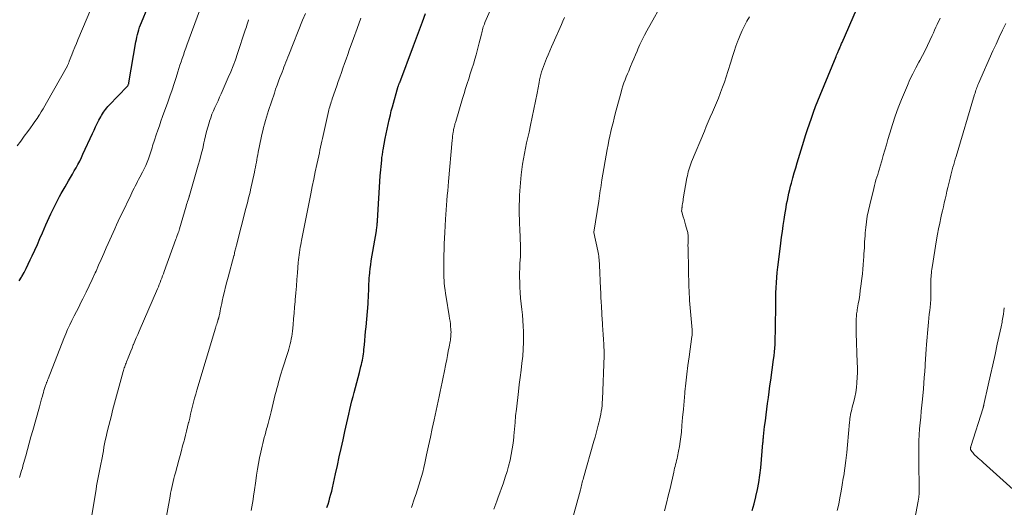
# Model space of a CAD drawing. Units: feet. Extents: x 2004997 to 2010030, y 564999 to 570000.
# Drawn here: x 2006447 to 2006636, y 566181 to 566274 of the extents above; entities that cross this region are included whole.
import ezdxf

# ---------------------------------------------------------------- set-up
doc = ezdxf.new("R2010")
doc.units = ezdxf.units.FT
doc.header["$LTSCALE"] = 100
doc.header["$MEASUREMENT"] = 0
doc.layers.add('CONTOUR INDEX', color=32, linetype='Continuous', lineweight=25)
doc.layers.add('CONTOUR INTERMEDIATE', color=40, linetype='Continuous', lineweight=15)

msp = doc.modelspace()

# ---------------------------------------------------------------- linework, layer by layer
at = {"layer": 'CONTOUR INDEX', "flags": 128}
for points, elevation in [([(2006447.17, 566223.88), (2006447.58, 566224.59), (2006447.65, 566224.72), (2006448.08, 566225.5), (2006448.5, 566226.28), (2006448.9, 566227.08), (2006449.28, 566227.89), (2006449.63, 566228.66), (2006450.13, 566229.76), (2006450.63, 566230.86), (2006451.12, 566231.97), (2006451.6, 566233.07), (2006451.94, 566233.87), (2006452.25, 566234.58), (2006452.57, 566235.29), (2006452.89, 566235.99), (2006453.22, 566236.7), (2006453.27, 566236.81), (2006453.58, 566237.45), (2006453.89, 566238.1), (2006454.21, 566238.73), (2006454.54, 566239.37), (2006454.88, 566240), (2006455.22, 566240.62), (2006455.58, 566241.24), (2006455.93, 566241.86), (2006456.62, 566243.03), (2006456.98, 566243.65), (2006457.35, 566244.28), (2006457.7, 566244.91), (2006458.06, 566245.54), (2006458.4, 566246.17), (2006458.74, 566246.81), (2006459.06, 566247.46), (2006459.36, 566248.12), (2006461.18, 566252.09), (2006461.48, 566252.73), (2006461.78, 566253.36), (2006462.1, 566253.99), (2006462.42, 566254.62), (2006462.75, 566255.25), (2006462.92, 566255.55), (2006463.09, 566255.85), (2006463.28, 566256.14), (2006463.48, 566256.42), (2006463.69, 566256.69), (2006463.91, 566256.96), (2006464.14, 566257.22), (2006464.37, 566257.47), (2006467.79, 566261.05), (2006467.86, 566261.13), (2006467.93, 566261.21), (2006467.98, 566261.3), (2006468.03, 566261.39), (2006468.07, 566261.49), (2006468.11, 566261.59), (2006468.14, 566261.69), (2006468.16, 566261.79), (2006469.5, 566269.58), (2006469.59, 566270.06), (2006469.68, 566270.53), (2006469.8, 566271), (2006469.92, 566271.47), (2006470.05, 566271.93), (2006470.2, 566272.39), (2006470.36, 566272.84), (2006470.54, 566273.29), (2006474.19, 566282.2)], 920), ([(2006506.04, 566180.55), (2006506.24, 566181.18), (2006506.43, 566181.8), (2006506.61, 566182.43), (2006506.78, 566183.07), (2006506.94, 566183.7), (2006507.09, 566184.34), (2006507.67, 566186.96), (2006508.03, 566188.59), (2006508.39, 566190.22), (2006508.75, 566191.85), (2006509.11, 566193.49), (2006509.46, 566195.07), (2006509.65, 566195.91), (2006509.84, 566196.75), (2006510.03, 566197.59), (2006510.22, 566198.42), (2006510.42, 566199.26), (2006510.62, 566200.09), (2006510.82, 566200.93), (2006511.03, 566201.76), (2006511.23, 566202.57), (2006511.48, 566203.53), (2006511.72, 566204.48), (2006511.98, 566205.43), (2006512.23, 566206.39), (2006512.53, 566207.49), (2006512.64, 566207.89), (2006512.73, 566208.29), (2006512.82, 566208.7), (2006512.89, 566209.11), (2006512.96, 566209.52), (2006513.02, 566209.93), (2006513.07, 566210.34), (2006513.12, 566210.75), (2006513.2, 566211.64), (2006513.29, 566212.5), (2006513.37, 566213.36), (2006513.44, 566214.22), (2006513.52, 566215.08), (2006513.89, 566219.47), (2006513.94, 566220.1), (2006513.98, 566220.73), (2006514.01, 566221.37), (2006514.03, 566222), (2006514.04, 566222.64), (2006514.07, 566223.27), (2006514.1, 566223.9), (2006514.14, 566224.54), (2006514.16, 566224.76), (2006514.22, 566225.5), (2006514.3, 566226.24), (2006514.4, 566226.97), (2006514.52, 566227.71), (2006515.49, 566233.47), (2006515.53, 566233.71), (2006515.57, 566233.95), (2006515.6, 566234.18), (2006515.62, 566234.42), (2006515.65, 566234.66), (2006515.67, 566234.9), (2006515.69, 566235.14), (2006515.7, 566235.38), (2006516.24, 566243.99), (2006516.28, 566244.58), (2006516.33, 566245.16), (2006516.38, 566245.75), (2006516.44, 566246.34), (2006516.51, 566247.03), (2006516.53, 566247.27), (2006516.56, 566247.51), (2006516.6, 566247.75), (2006516.63, 566247.99), (2006516.67, 566248.22), (2006516.71, 566248.46), (2006516.75, 566248.7), (2006516.79, 566248.94), (2006517.2, 566251.15), (2006517.37, 566252.03), (2006517.54, 566252.91), (2006517.73, 566253.79), (2006517.93, 566254.66), (2006518.16, 566255.64), (2006518.25, 566256.03), (2006518.34, 566256.41), (2006518.44, 566256.79), (2006518.55, 566257.17), (2006519.67, 566261.11), (2006519.71, 566261.22), (2006519.8, 566261.45), (2006519.83, 566261.55), (2006519.87, 566261.65), (2006519.91, 566261.75), (2006519.95, 566261.85), (2006522.58, 566268.83), (2006523.16, 566270.37), (2006523.73, 566271.91), (2006524.3, 566273.46), (2006524.86, 566275)], 940), ([(2006587.36, 566179.96), (2006587.74, 566181.27), (2006588.09, 566182.58), (2006588.1, 566182.64), (2006588.4, 566184), (2006588.66, 566185.36), (2006588.85, 566186.73), (2006589.01, 566188.12), (2006589.45, 566192.94), (2006589.46, 566193.09), (2006589.48, 566193.24), (2006589.49, 566193.39), (2006589.5, 566193.54), (2006589.51, 566193.7), (2006589.52, 566193.85), (2006589.54, 566194), (2006589.56, 566194.15), (2006589.77, 566196.05), (2006589.9, 566197.15), (2006590.03, 566198.25), (2006590.18, 566199.35), (2006590.32, 566200.45), (2006590.32, 566200.47), (2006590.48, 566201.58), (2006590.63, 566202.68), (2006590.78, 566203.79), (2006590.93, 566204.9), (2006591.48, 566208.83), (2006591.57, 566209.56), (2006591.64, 566210.29), (2006591.7, 566211.01), (2006591.75, 566211.74), (2006591.78, 566212.48), (2006591.8, 566213.21), (2006591.82, 566213.94), (2006591.83, 566214.67), (2006591.89, 566219.63), (2006591.9, 566220.62), (2006591.93, 566221.6), (2006591.97, 566222.58), (2006592.02, 566223.56), (2006592.09, 566224.54), (2006592.17, 566225.52), (2006592.28, 566226.5), (2006592.39, 566227.47), (2006592.86, 566231.08), (2006593.01, 566232.22), (2006593.17, 566233.36), (2006593.33, 566234.5), (2006593.5, 566235.64), (2006593.63, 566236.53), (2006593.74, 566237.22), (2006593.86, 566237.91), (2006593.98, 566238.6), (2006594.11, 566239.29), (2006594.25, 566239.98), (2006594.4, 566240.66), (2006594.56, 566241.34), (2006594.74, 566242.02), (2006594.9, 566242.61), (2006595.17, 566243.58), (2006595.44, 566244.55), (2006595.72, 566245.52), (2006596.01, 566246.48), (2006597.26, 566250.6), (2006597.61, 566251.71), (2006597.96, 566252.82), (2006598.33, 566253.93), (2006598.71, 566255.03), (2006599.11, 566256.13), (2006599.51, 566257.22), (2006599.94, 566258.3), (2006600.38, 566259.39), (2006603.44, 566266.81), (2006603.54, 566267.06), (2006603.65, 566267.3), (2006603.75, 566267.54), (2006603.85, 566267.79), (2006603.89, 566267.87), (2006603.97, 566268.07), (2006604.06, 566268.27), (2006604.15, 566268.48), (2006604.23, 566268.68), (2006604.32, 566268.88), (2006604.41, 566269.08), (2006604.49, 566269.29), (2006604.58, 566269.49), (2006607.34, 566275.8)], 960)]:
    msp.add_lwpolyline(points, dxfattribs=dict(at, elevation=elevation))
at = {"layer": 'CONTOUR INTERMEDIATE', "flags": 128}
for points, elevation in [([(2006522.2, 566180.56), (2006522.81, 566182.34), (2006523.09, 566183.17), (2006523.36, 566183.99), (2006523.62, 566184.82), (2006523.88, 566185.66), (2006524.12, 566186.49), (2006524.35, 566187.33), (2006524.55, 566188.18), (2006524.75, 566189.02), (2006525.1, 566190.65), (2006525.46, 566192.31), (2006525.82, 566193.97), (2006526.18, 566195.63), (2006526.55, 566197.3), (2006526.94, 566199.07), (2006527.13, 566199.98), (2006527.33, 566200.89), (2006527.52, 566201.8), (2006527.72, 566202.71), (2006527.9, 566203.63), (2006528.09, 566204.54), (2006528.27, 566205.46), (2006528.46, 566206.37), (2006528.79, 566208.05), (2006528.95, 566208.85), (2006529.1, 566209.65), (2006529.25, 566210.46), (2006529.4, 566211.26), (2006529.59, 566212.27), (2006529.64, 566212.57), (2006529.68, 566212.88), (2006529.72, 566213.18), (2006529.75, 566213.49), (2006529.76, 566213.79), (2006529.77, 566214.1), (2006529.76, 566214.4), (2006529.74, 566214.71), (2006529.69, 566215.13), (2006529.64, 566215.65), (2006529.58, 566216.17), (2006529.5, 566216.68), (2006529.42, 566217.2), (2006528.83, 566220.77), (2006528.72, 566221.45), (2006528.63, 566222.14), (2006528.55, 566222.82), (2006528.48, 566223.51), (2006528.44, 566224.03), (2006528.4, 566224.45), (2006528.38, 566224.88), (2006528.37, 566225.31), (2006528.37, 566225.73), (2006528.37, 566226.16), (2006528.37, 566226.59), (2006528.38, 566227.02), (2006528.39, 566227.44), (2006528.42, 566228.78), (2006528.45, 566229.87), (2006528.49, 566230.97), (2006528.54, 566232.06), (2006528.59, 566233.15), (2006528.73, 566235.7), (2006528.78, 566236.6), (2006528.84, 566237.5), (2006528.91, 566238.4), (2006528.98, 566239.29), (2006529.06, 566240.19), (2006529.14, 566241.09), (2006529.22, 566241.99), (2006529.3, 566242.88), (2006529.99, 566250.83), (2006530.03, 566251.21), (2006530.07, 566251.58), (2006530.12, 566251.95), (2006530.17, 566252.32), (2006530.22, 566252.6), (2006530.26, 566252.83), (2006530.3, 566253.05), (2006530.36, 566253.28), (2006530.41, 566253.5), (2006530.47, 566253.72), (2006530.53, 566253.94), (2006530.6, 566254.16), (2006530.66, 566254.38), (2006531.99, 566258.8), (2006532.28, 566259.74), (2006532.57, 566260.68), (2006532.86, 566261.62), (2006533.16, 566262.55), (2006533.46, 566263.49), (2006533.75, 566264.42), (2006534.04, 566265.36), (2006534.32, 566266.3), (2006534.57, 566267.15), (2006534.79, 566267.9), (2006534.99, 566268.64), (2006535.18, 566269.39), (2006535.36, 566270.14), (2006535.57, 566271.08), (2006535.64, 566271.36), (2006535.71, 566271.64), (2006535.79, 566271.92), (2006535.87, 566272.2), (2006535.95, 566272.48), (2006536.05, 566272.75), (2006536.15, 566273.02), (2006536.26, 566273.29), (2006539.46, 566280.68)], 944), ([(2006446.79, 566249.69), (2006447.46, 566250.63), (2006448.14, 566251.56), (2006448.82, 566252.49), (2006449.34, 566253.19), (2006449.76, 566253.77), (2006450.17, 566254.37), (2006450.58, 566254.97), (2006450.97, 566255.57), (2006451.03, 566255.65), (2006451.39, 566256.23), (2006451.74, 566256.8), (2006452.08, 566257.38), (2006452.41, 566257.97), (2006456.37, 566265.05), (2006456.38, 566265.07), (2006456.39, 566265.08), (2006456.4, 566265.1), (2006456.41, 566265.11), (2006456.44, 566265.18), (2006456.45, 566265.19), (2006456.46, 566265.21), (2006456.46, 566265.22), (2006456.47, 566265.24), (2006456.56, 566265.44), (2006456.61, 566265.55), (2006456.65, 566265.67), (2006456.7, 566265.78), (2006456.75, 566265.9), (2006457.23, 566267.12), (2006457.51, 566267.85), (2006457.8, 566268.58), (2006458.1, 566269.3), (2006458.4, 566270.02), (2006461.76, 566278.02)], 916), ([(2006553.19, 566179.08), (2006553.64, 566180.68), (2006554.51, 566183.91), (2006554.59, 566184.2), (2006554.66, 566184.48), (2006554.74, 566184.77), (2006554.81, 566185.05), (2006554.88, 566185.34), (2006554.95, 566185.62), (2006555.03, 566185.91), (2006555.11, 566186.19), (2006557.11, 566193.22), (2006557.32, 566193.98), (2006557.54, 566194.74), (2006557.74, 566195.51), (2006557.95, 566196.27), (2006558.06, 566196.71), (2006558.2, 566197.26), (2006558.32, 566197.81), (2006558.43, 566198.37), (2006558.52, 566198.93), (2006558.59, 566199.49), (2006558.66, 566200.06), (2006558.7, 566200.62), (2006558.73, 566201.19), (2006559.05, 566209.64), (2006559.05, 566209.76), (2006559.06, 566209.87), (2006559.05, 566209.98), (2006559.05, 566210.09), (2006558.99, 566211.78), (2006558.95, 566212.7), (2006558.9, 566213.61), (2006558.84, 566214.53), (2006558.78, 566215.44), (2006558.66, 566216.9), (2006558.65, 566217.08), (2006558.63, 566217.27), (2006558.62, 566217.45), (2006558.61, 566217.64), (2006558.54, 566219), (2006558.49, 566219.86), (2006558.45, 566220.73), (2006558.41, 566221.6), (2006558.37, 566222.46), (2006558.18, 566226.92), (2006558.16, 566227.26), (2006558.14, 566227.6), (2006558.11, 566227.95), (2006558.07, 566228.29), (2006558.02, 566228.63), (2006557.97, 566228.97), (2006557.91, 566229.31), (2006557.84, 566229.65), (2006557.12, 566233.12), (2006557.11, 566233.22), (2006558.02, 566239.14), (2006558.1, 566239.65), (2006558.17, 566240.16), (2006558.25, 566240.67), (2006558.32, 566241.18), (2006558.4, 566241.68), (2006558.47, 566242.19), (2006558.56, 566242.7), (2006558.64, 566243.21), (2006559.66, 566249.02), (2006559.82, 566249.88), (2006559.98, 566250.74), (2006560.16, 566251.59), (2006560.35, 566252.44), (2006560.56, 566253.29), (2006560.76, 566254.14), (2006560.98, 566254.99), (2006561.2, 566255.83), (2006562.3, 566259.99), (2006562.47, 566260.58), (2006562.65, 566261.17), (2006562.85, 566261.75), (2006563.06, 566262.32), (2006563.29, 566262.89), (2006563.52, 566263.46), (2006563.76, 566264.03), (2006563.99, 566264.6), (2006564.13, 566264.92), (2006564.44, 566265.65), (2006564.75, 566266.38), (2006565.05, 566267.11), (2006565.36, 566267.84), (2006565.52, 566268.2), (2006565.91, 566269.1), (2006566.33, 566269.99), (2006566.78, 566270.87), (2006567.24, 566271.74), (2006570.73, 566278.01)], 952), ([(2006447.24, 566186.27), (2006447.37, 566186.72), (2006447.5, 566187.16), (2006447.63, 566187.61), (2006447.76, 566188.06), (2006447.88, 566188.5), (2006448.01, 566188.95), (2006448.42, 566190.45), (2006448.74, 566191.65), (2006449.07, 566192.85), (2006449.41, 566194.05), (2006449.74, 566195.25), (2006451.02, 566199.78), (2006451.16, 566200.3), (2006451.31, 566200.82), (2006451.45, 566201.34), (2006451.6, 566201.87), (2006451.68, 566202.14), (2006451.79, 566202.52), (2006451.9, 566202.91), (2006452.02, 566203.29), (2006452.15, 566203.67), (2006452.33, 566204.18), (2006452.37, 566204.31), (2006452.41, 566204.43), (2006452.46, 566204.55), (2006452.5, 566204.67), (2006452.55, 566204.79), (2006452.59, 566204.91), (2006452.64, 566205.03), (2006452.69, 566205.16), (2006455.69, 566212.85), (2006456.05, 566213.74), (2006456.43, 566214.61), (2006456.83, 566215.48), (2006457.25, 566216.34), (2006457.68, 566217.19), (2006458.12, 566218.04), (2006458.55, 566218.89), (2006458.98, 566219.75), (2006459.35, 566220.48), (2006459.95, 566221.7), (2006460.55, 566222.92), (2006461.12, 566224.16), (2006461.69, 566225.4), (2006461.86, 566225.78), (2006462.35, 566226.89), (2006462.84, 566228), (2006463.33, 566229.11), (2006463.82, 566230.22), (2006464.17, 566231.01), (2006464.48, 566231.73), (2006464.8, 566232.44), (2006465.12, 566233.16), (2006465.45, 566233.87), (2006465.77, 566234.58), (2006466.1, 566235.29), (2006466.44, 566236), (2006466.77, 566236.7), (2006468.5, 566240.31), (2006468.71, 566240.74), (2006468.92, 566241.17), (2006469.13, 566241.6), (2006469.35, 566242.02), (2006469.57, 566242.45), (2006469.79, 566242.88), (2006470.01, 566243.3), (2006470.24, 566243.72), (2006470.76, 566244.7), (2006471.07, 566245.32), (2006471.37, 566245.95), (2006471.64, 566246.59), (2006471.89, 566247.24), (2006472.1, 566247.81), (2006472.23, 566248.18), (2006472.36, 566248.56), (2006472.47, 566248.93), (2006472.57, 566249.31), (2006472.67, 566249.69), (2006472.78, 566250.07), (2006472.9, 566250.44), (2006473.02, 566250.82), (2006473.36, 566251.82), (2006473.66, 566252.69), (2006473.97, 566253.57), (2006474.27, 566254.44), (2006474.58, 566255.31), (2006475.58, 566258.07), (2006475.99, 566259.25), (2006476.4, 566260.43), (2006476.79, 566261.61), (2006477.17, 566262.8), (2006477.51, 566263.88), (2006477.71, 566264.53), (2006477.92, 566265.17), (2006478.13, 566265.81), (2006478.35, 566266.45), (2006478.57, 566267.09), (2006478.8, 566267.73), (2006479.03, 566268.37), (2006479.26, 566269), (2006481.66, 566275.51)], 924), ([(2006475, 566177.14), (2006476.03, 566182.69), (2006476.13, 566183.26), (2006476.25, 566183.82), (2006476.37, 566184.39), (2006476.49, 566184.95), (2006476.62, 566185.51), (2006476.76, 566186.07), (2006476.9, 566186.63), (2006477.04, 566187.19), (2006477.68, 566189.57), (2006477.93, 566190.5), (2006478.18, 566191.44), (2006478.43, 566192.37), (2006478.69, 566193.3), (2006478.76, 566193.56), (2006478.97, 566194.37), (2006479.18, 566195.17), (2006479.38, 566195.99), (2006479.57, 566196.8), (2006479.6, 566196.9), (2006479.78, 566197.66), (2006479.96, 566198.42), (2006480.14, 566199.18), (2006480.33, 566199.94), (2006480.52, 566200.7), (2006480.72, 566201.45), (2006480.93, 566202.21), (2006481.15, 566202.96), (2006484.71, 566214.82), (2006484.78, 566215.07), (2006484.86, 566215.33), (2006484.94, 566215.58), (2006485.01, 566215.84), (2006485.13, 566216.22), (2006485.15, 566216.28), (2006485.17, 566216.35), (2006485.19, 566216.41), (2006485.21, 566216.47), (2006485.23, 566216.54), (2006485.26, 566216.6), (2006485.28, 566216.66), (2006485.3, 566216.73), (2006485.34, 566216.85), (2006485.37, 566216.98), (2006485.41, 566217.11), (2006485.44, 566217.24), (2006485.47, 566217.37), (2006485.6, 566218.09), (2006485.7, 566218.58), (2006485.8, 566219.07), (2006485.9, 566219.55), (2006486, 566220.04), (2006486.2, 566220.92), (2006486.41, 566221.85), (2006486.64, 566222.78), (2006486.87, 566223.7), (2006487.12, 566224.61), (2006488.25, 566228.67), (2006488.27, 566228.75), (2006488.29, 566228.83), (2006488.31, 566228.9), (2006488.33, 566228.98), (2006488.35, 566229.11), (2006488.35, 566229.13), (2006488.35, 566229.14), (2006488.36, 566229.16), (2006488.36, 566229.18), (2006488.37, 566229.24), (2006488.37, 566229.26), (2006488.38, 566229.28), (2006488.38, 566229.29), (2006488.38, 566229.31), (2006488.48, 566229.75), (2006488.54, 566229.99), (2006488.59, 566230.23), (2006488.65, 566230.47), (2006488.71, 566230.7), (2006490.52, 566237.73), (2006490.64, 566238.17), (2006490.76, 566238.62), (2006490.87, 566239.07), (2006490.99, 566239.52), (2006491.1, 566239.97), (2006491.22, 566240.41), (2006491.32, 566240.86), (2006491.42, 566241.32), (2006492.15, 566244.66), (2006492.26, 566245.13), (2006492.35, 566245.61), (2006492.45, 566246.09), (2006492.53, 566246.57), (2006492.62, 566247.05), (2006492.71, 566247.53), (2006492.8, 566248.01), (2006492.9, 566248.49), (2006493.46, 566251.22), (2006493.6, 566251.89), (2006493.75, 566252.56), (2006493.91, 566253.22), (2006494.08, 566253.88), (2006494.26, 566254.54), (2006494.45, 566255.2), (2006494.65, 566255.85), (2006494.86, 566256.5), (2006495.97, 566259.82), (2006496.22, 566260.57), (2006496.49, 566261.32), (2006496.76, 566262.07), (2006497.05, 566262.81), (2006497.26, 566263.34), (2006497.44, 566263.81), (2006497.63, 566264.29), (2006497.81, 566264.76), (2006497.99, 566265.24), (2006498.18, 566265.71), (2006498.36, 566266.19), (2006498.55, 566266.66), (2006498.74, 566267.14), (2006501.38, 566273.77), (2006501.9, 566275.04)], 932), ([(2006491.51, 566179.97), (2006491.65, 566180.67), (2006491.77, 566181.38), (2006491.89, 566182.09), (2006492, 566182.8), (2006492.11, 566183.51), (2006492.4, 566185.64), (2006492.56, 566186.74), (2006492.74, 566187.85), (2006492.94, 566188.96), (2006493.15, 566190.06), (2006493.37, 566191.13), (2006493.49, 566191.69), (2006493.62, 566192.25), (2006493.75, 566192.81), (2006493.9, 566193.36), (2006494.04, 566193.92), (2006494.19, 566194.47), (2006494.34, 566195.03), (2006494.49, 566195.58), (2006494.59, 566195.92), (2006494.78, 566196.64), (2006494.97, 566197.36), (2006495.16, 566198.09), (2006495.34, 566198.82), (2006496.15, 566202.13), (2006496.3, 566202.72), (2006496.45, 566203.32), (2006496.61, 566203.91), (2006496.77, 566204.5), (2006496.94, 566205.09), (2006497.11, 566205.68), (2006497.29, 566206.26), (2006497.47, 566206.85), (2006498.61, 566210.38), (2006498.75, 566210.85), (2006498.89, 566211.33), (2006499.01, 566211.82), (2006499.12, 566212.3), (2006499.21, 566212.79), (2006499.3, 566213.28), (2006499.37, 566213.77), (2006499.42, 566214.27), (2006499.54, 566215.5), (2006499.65, 566216.61), (2006499.75, 566217.73), (2006499.85, 566218.84), (2006499.95, 566219.95), (2006499.97, 566220.29), (2006500.08, 566221.58), (2006500.18, 566222.86), (2006500.29, 566224.15), (2006500.39, 566225.43), (2006500.55, 566227.41), (2006500.6, 566227.89), (2006500.65, 566228.38), (2006500.71, 566228.86), (2006500.77, 566229.34), (2006500.85, 566229.83), (2006500.92, 566230.31), (2006501.01, 566230.79), (2006501.1, 566231.26), (2006501.16, 566231.59), (2006501.29, 566232.23), (2006501.41, 566232.88), (2006501.54, 566233.52), (2006501.67, 566234.16), (2006502.94, 566240.57), (2006503.22, 566241.96), (2006503.51, 566243.35), (2006503.8, 566244.74), (2006504.1, 566246.13), (2006504.46, 566247.79), (2006504.58, 566248.35), (2006504.7, 566248.91), (2006504.82, 566249.46), (2006504.94, 566250.02), (2006505.07, 566250.58), (2006505.19, 566251.13), (2006505.31, 566251.69), (2006505.43, 566252.25), (2006505.69, 566253.41), (2006505.82, 566253.99), (2006505.95, 566254.57), (2006506.08, 566255.15), (2006506.21, 566255.73), (2006506.33, 566256.27), (2006506.41, 566256.58), (2006506.48, 566256.89), (2006506.57, 566257.2), (2006506.66, 566257.51), (2006506.75, 566257.81), (2006506.84, 566258.12), (2006506.94, 566258.42), (2006507.05, 566258.73), (2006507.9, 566261.17), (2006508.2, 566262.03), (2006508.5, 566262.88), (2006508.8, 566263.74), (2006509.1, 566264.6), (2006509.4, 566265.45), (2006509.71, 566266.31), (2006510.01, 566267.16), (2006510.31, 566268.02), (2006511.1, 566270.23), (2006511.81, 566272.19), (2006512.54, 566274.14)], 936), ([(2006537.99, 566180.21), (2006538.16, 566180.73), (2006538.34, 566181.26), (2006538.52, 566181.78), (2006538.71, 566182.31), (2006539.79, 566185.29), (2006540.15, 566186.34), (2006540.49, 566187.41), (2006540.79, 566188.48), (2006541.06, 566189.57), (2006541.29, 566190.66), (2006541.49, 566191.75), (2006541.64, 566192.86), (2006541.76, 566193.97), (2006541.78, 566194.27), (2006541.89, 566195.54), (2006542.01, 566196.8), (2006542.13, 566198.07), (2006542.27, 566199.33), (2006542.66, 566202.74), (2006542.82, 566204.09), (2006542.99, 566205.44), (2006543.16, 566206.79), (2006543.33, 566208.14), (2006543.48, 566209.49), (2006543.58, 566210.84), (2006543.62, 566212.19), (2006543.63, 566213.55), (2006543.61, 566214.18), (2006543.57, 566215.25), (2006543.51, 566216.31), (2006543.42, 566217.38), (2006543.31, 566218.44), (2006543.19, 566219.51), (2006543.09, 566220.57), (2006543.02, 566221.64), (2006542.96, 566222.71), (2006542.92, 566223.67), (2006542.9, 566224.57), (2006542.89, 566225.46), (2006542.92, 566226.35), (2006542.96, 566227.24), (2006543.04, 566228.54), (2006543.05, 566228.78), (2006543.06, 566229.02), (2006543.07, 566229.27), (2006543.07, 566229.51), (2006543.08, 566229.76), (2006543.07, 566230), (2006543.07, 566230.24), (2006543.06, 566230.49), (2006542.91, 566233.82), (2006542.87, 566234.73), (2006542.85, 566235.65), (2006542.82, 566236.56), (2006542.81, 566237.48), (2006542.81, 566238.39), (2006542.84, 566239.31), (2006542.88, 566240.22), (2006542.95, 566241.14), (2006543.2, 566244.18), (2006543.31, 566245.21), (2006543.44, 566246.24), (2006543.61, 566247.26), (2006543.8, 566248.28), (2006544.02, 566249.29), (2006544.24, 566250.31), (2006544.46, 566251.32), (2006544.69, 566252.33), (2006544.98, 566253.66), (2006545.32, 566255.19), (2006545.64, 566256.72), (2006545.95, 566258.26), (2006546.24, 566259.79), (2006546.61, 566261.82), (2006546.72, 566262.35), (2006546.83, 566262.87), (2006546.97, 566263.39), (2006547.11, 566263.9), (2006547.27, 566264.41), (2006547.44, 566264.92), (2006547.63, 566265.42), (2006547.83, 566265.92), (2006548.04, 566266.41), (2006548.35, 566267.15), (2006548.67, 566267.89), (2006548.99, 566268.63), (2006549.31, 566269.36), (2006550.88, 566272.92), (2006551.18, 566273.58), (2006551.47, 566274.24)], 948), ([(2006570.58, 566179.92), (2006570.97, 566181.35), (2006571.34, 566182.78), (2006571.68, 566184.21), (2006572.37, 566187.28), (2006572.45, 566187.66), (2006572.54, 566188.04), (2006572.64, 566188.41), (2006572.74, 566188.79), (2006572.83, 566189.17), (2006572.93, 566189.54), (2006573.01, 566189.92), (2006573.1, 566190.3), (2006573.31, 566191.33), (2006573.48, 566192.23), (2006573.63, 566193.14), (2006573.74, 566194.04), (2006573.84, 566194.95), (2006573.95, 566196.23), (2006574.08, 566197.78), (2006574.22, 566199.33), (2006574.36, 566200.88), (2006574.5, 566202.43), (2006574.53, 566202.68), (2006574.7, 566204.35), (2006574.88, 566206.02), (2006575.09, 566207.68), (2006575.31, 566209.35), (2006575.86, 566213.27), (2006575.88, 566213.42), (2006575.9, 566213.58), (2006575.91, 566213.74), (2006575.91, 566213.9), (2006575.91, 566214.06), (2006575.91, 566214.22), (2006575.9, 566214.38), (2006575.89, 566214.54), (2006575.42, 566220.12), (2006575.38, 566220.76), (2006575.33, 566221.4), (2006575.31, 566222.05), (2006575.28, 566222.69), (2006575.11, 566229.8), (2006575.11, 566230.23), (2006575.1, 566230.66), (2006575.11, 566231.09), (2006575.11, 566231.52), (2006575.12, 566232.06), (2006575.13, 566232.22), (2006575.12, 566232.38), (2006575.12, 566232.54), (2006575.11, 566232.7), (2006575.1, 566232.86), (2006575.08, 566233.02), (2006575.05, 566233.17), (2006575.01, 566233.33), (2006574.78, 566234.14), (2006574.64, 566234.64), (2006574.49, 566235.14), (2006574.35, 566235.63), (2006574.2, 566236.12), (2006573.91, 566237.07), (2006573.9, 566237.09), (2006573.9, 566237.11), (2006573.9, 566237.13), (2006573.89, 566237.15), (2006573.89, 566237.23), (2006573.89, 566237.25), (2006573.89, 566237.27), (2006573.89, 566237.29), (2006573.89, 566237.31), (2006573.91, 566237.5), (2006573.92, 566237.61), (2006573.94, 566237.72), (2006573.95, 566237.83), (2006573.96, 566237.95), (2006574.01, 566238.34), (2006574.05, 566238.65), (2006574.1, 566238.96), (2006574.15, 566239.27), (2006574.2, 566239.58), (2006574.9, 566243.59), (2006574.98, 566243.98), (2006575.06, 566244.37), (2006575.16, 566244.75), (2006575.27, 566245.13), (2006575.39, 566245.51), (2006575.52, 566245.89), (2006575.65, 566246.26), (2006575.8, 566246.63), (2006578.23, 566252.52), (2006578.6, 566253.42), (2006578.99, 566254.33), (2006579.37, 566255.23), (2006579.77, 566256.13), (2006580.15, 566257.03), (2006580.54, 566257.94), (2006580.91, 566258.84), (2006581.27, 566259.76), (2006581.33, 566259.91), (2006581.7, 566260.91), (2006582.06, 566261.92), (2006582.4, 566262.93), (2006582.72, 566263.94), (2006583.27, 566265.75), (2006583.59, 566266.78), (2006583.92, 566267.79), (2006584.28, 566268.81), (2006584.65, 566269.81), (2006584.7, 566269.95), (2006585.08, 566270.87), (2006585.48, 566271.79), (2006585.92, 566272.68), (2006586.39, 566273.57), (2006586.85, 566274.4)], 956), ([(2006603.67, 566179.95), (2006603.94, 566181.18), (2006604.18, 566182.41), (2006604.4, 566183.65), (2006604.61, 566184.89), (2006604.81, 566186.13), (2006604.89, 566186.6), (2006605.1, 566188.08), (2006605.29, 566189.56), (2006605.46, 566191.04), (2006605.61, 566192.53), (2006606, 566196.9), (2006606.04, 566197.24), (2006606.08, 566197.58), (2006606.13, 566197.92), (2006606.19, 566198.26), (2006606.2, 566198.31), (2006606.28, 566198.66), (2006606.36, 566199.02), (2006606.44, 566199.38), (2006606.54, 566199.73), (2006606.82, 566200.79), (2006607.03, 566201.68), (2006607.21, 566202.57), (2006607.33, 566203.47), (2006607.42, 566204.38), (2006607.43, 566204.45), (2006607.47, 566205.4), (2006607.5, 566206.35), (2006607.5, 566207.3), (2006607.48, 566208.25), (2006607.27, 566213.86), (2006607.26, 566214.35), (2006607.25, 566214.83), (2006607.25, 566215.32), (2006607.26, 566215.8), (2006607.26, 566216.25), (2006607.27, 566216.51), (2006607.29, 566216.77), (2006607.31, 566217.04), (2006607.34, 566217.3), (2006607.37, 566217.56), (2006607.41, 566217.82), (2006607.44, 566218.08), (2006607.49, 566218.34), (2006607.68, 566219.5), (2006607.82, 566220.34), (2006607.95, 566221.19), (2006608.06, 566222.03), (2006608.18, 566222.87), (2006608.36, 566224.34), (2006608.46, 566225.22), (2006608.55, 566226.1), (2006608.63, 566226.98), (2006608.7, 566227.86), (2006608.74, 566228.48), (2006608.77, 566229.05), (2006608.81, 566229.62), (2006608.84, 566230.2), (2006608.86, 566230.77), (2006608.89, 566231.34), (2006608.93, 566231.92), (2006608.97, 566232.49), (2006609.02, 566233.06), (2006609.12, 566234.11), (2006609.25, 566235.19), (2006609.41, 566236.28), (2006609.62, 566237.36), (2006609.86, 566238.43), (2006610.64, 566241.59), (2006610.78, 566242.13), (2006610.92, 566242.66), (2006611.07, 566243.19), (2006611.23, 566243.72), (2006611.4, 566244.25), (2006611.56, 566244.77), (2006611.71, 566245.3), (2006611.87, 566245.83), (2006612.16, 566246.82), (2006612.46, 566247.85), (2006612.75, 566248.87), (2006613.05, 566249.9), (2006613.35, 566250.92), (2006613.71, 566252.15), (2006614.21, 566253.78), (2006614.75, 566255.4), (2006615.34, 566256.99), (2006615.97, 566258.58), (2006617.07, 566261.24), (2006617.57, 566262.39), (2006618.1, 566263.52), (2006618.67, 566264.64), (2006619.26, 566265.74), (2006619.43, 566266.03), (2006619.95, 566266.98), (2006620.45, 566267.94), (2006620.93, 566268.91), (2006621.39, 566269.89), (2006621.81, 566270.8), (2006622.06, 566271.33), (2006622.29, 566271.86), (2006622.53, 566272.39), (2006622.76, 566272.92), (2006622.8, 566273.01), (2006623.06, 566273.58), (2006623.33, 566274.15)], 964), ([(2006461.01, 566178.68), (2006461.87, 566184.02), (2006461.98, 566184.66), (2006462.1, 566185.31), (2006462.22, 566185.95), (2006462.34, 566186.58), (2006462.47, 566187.22), (2006462.6, 566187.86), (2006462.73, 566188.5), (2006462.85, 566189.14), (2006462.9, 566189.4), (2006463.02, 566190.07), (2006463.14, 566190.73), (2006463.26, 566191.4), (2006463.37, 566192.06), (2006463.5, 566192.73), (2006463.62, 566193.39), (2006463.77, 566194.05), (2006463.92, 566194.71), (2006464.06, 566195.3), (2006464.3, 566196.26), (2006464.54, 566197.21), (2006464.79, 566198.16), (2006465.04, 566199.1), (2006467.06, 566206.53), (2006467.13, 566206.76), (2006467.2, 566207), (2006467.27, 566207.23), (2006467.35, 566207.47), (2006467.43, 566207.7), (2006467.51, 566207.93), (2006467.6, 566208.16), (2006467.69, 566208.39), (2006467.99, 566209.18), (2006468.24, 566209.8), (2006468.49, 566210.42), (2006468.74, 566211.03), (2006468.99, 566211.65), (2006469.01, 566211.7), (2006469.28, 566212.34), (2006469.56, 566212.98), (2006469.83, 566213.62), (2006470.1, 566214.25), (2006473.61, 566222.35), (2006473.78, 566222.76), (2006473.96, 566223.17), (2006474.12, 566223.58), (2006474.28, 566224), (2006474.44, 566224.42), (2006474.59, 566224.84), (2006474.75, 566225.25), (2006474.9, 566225.67), (2006477.14, 566231.85), (2006477.24, 566232.1), (2006477.33, 566232.35), (2006477.41, 566232.6), (2006477.5, 566232.86), (2006477.59, 566233.11), (2006477.67, 566233.36), (2006477.75, 566233.62), (2006477.83, 566233.87), (2006479.09, 566238.16), (2006479.18, 566238.47), (2006479.28, 566238.79), (2006479.38, 566239.1), (2006479.48, 566239.41), (2006479.66, 566239.99), (2006479.67, 566240.01), (2006479.68, 566240.03), (2006479.68, 566240.05), (2006479.69, 566240.07), (2006479.72, 566240.14), (2006479.73, 566240.16), (2006479.73, 566240.18), (2006479.74, 566240.2), (2006479.75, 566240.22), (2006481.42, 566245.99), (2006481.72, 566247.07), (2006482, 566248.14), (2006482.26, 566249.23), (2006482.49, 566250.32), (2006482.6, 566250.82), (2006482.79, 566251.66), (2006482.99, 566252.49), (2006483.22, 566253.32), (2006483.47, 566254.14), (2006483.56, 566254.42), (2006483.79, 566255.1), (2006484.03, 566255.76), (2006484.31, 566256.42), (2006484.6, 566257.06), (2006484.9, 566257.71), (2006485.2, 566258.35), (2006485.49, 566259), (2006485.78, 566259.65), (2006487.15, 566262.77), (2006487.63, 566263.9), (2006488.09, 566265.04), (2006488.51, 566266.19), (2006488.92, 566267.35), (2006490.41, 566271.82), (2006490.52, 566272.15), (2006490.63, 566272.49), (2006490.73, 566272.82), (2006490.84, 566273.15), (2006491.03, 566273.78), (2006491.03, 566273.8), (2006491.04, 566273.82), (2006491.05, 566273.84)], 928), ([(2006617.6, 566173.67), (2006619.13, 566181.78), (2006619.25, 566182.53), (2006619.33, 566183.27), (2006619.36, 566184.02), (2006619.35, 566184.77), (2006619.32, 566185.53), (2006619.3, 566186.28), (2006619.28, 566187.04), (2006619.27, 566187.79), (2006619.25, 566192.19), (2006619.27, 566193.32), (2006619.31, 566194.46), (2006619.39, 566195.59), (2006619.5, 566196.72), (2006619.62, 566197.85), (2006619.74, 566198.99), (2006619.85, 566200.12), (2006619.95, 566201.25), (2006620.13, 566203.22), (2006620.22, 566204.32), (2006620.31, 566205.43), (2006620.39, 566206.54), (2006620.46, 566207.65), (2006620.48, 566207.99), (2006620.54, 566208.93), (2006620.6, 566209.86), (2006620.67, 566210.8), (2006620.75, 566211.74), (2006621.05, 566215.28), (2006621.12, 566216.02), (2006621.19, 566216.76), (2006621.26, 566217.5), (2006621.34, 566218.24), (2006621.47, 566219.53), (2006621.48, 566219.62), (2006621.49, 566219.72), (2006621.5, 566219.81), (2006621.51, 566219.9), (2006621.53, 566220.03), (2006621.53, 566220.06), (2006621.53, 566220.08), (2006621.53, 566220.1), (2006621.53, 566220.13), (2006621.54, 566220.22), (2006621.54, 566220.25), (2006621.54, 566220.27), (2006621.54, 566220.29), (2006621.54, 566220.32), (2006621.57, 566223.61), (2006621.57, 566223.97), (2006621.58, 566224.33), (2006621.6, 566224.68), (2006621.63, 566225.04), (2006621.66, 566225.39), (2006621.7, 566225.75), (2006621.75, 566226.1), (2006621.8, 566226.46), (2006622.67, 566231.75), (2006622.85, 566232.8), (2006623.04, 566233.86), (2006623.26, 566234.91), (2006623.49, 566235.95), (2006623.63, 566236.56), (2006623.8, 566237.3), (2006623.97, 566238.05), (2006624.14, 566238.79), (2006624.31, 566239.53), (2006624.48, 566240.28), (2006624.65, 566241.02), (2006624.83, 566241.76), (2006625, 566242.51), (2006625.26, 566243.56), (2006625.38, 566244.08), (2006625.52, 566244.59), (2006625.65, 566245.1), (2006625.8, 566245.61), (2006625.94, 566246.12), (2006626.09, 566246.63), (2006626.24, 566247.14), (2006626.39, 566247.65), (2006629.93, 566259.56), (2006630.01, 566259.82), (2006630.1, 566260.09), (2006630.18, 566260.35), (2006630.27, 566260.6), (2006630.37, 566260.86), (2006630.47, 566261.12), (2006630.57, 566261.37), (2006630.68, 566261.62), (2006633.44, 566267.86), (2006634.04, 566269.18), (2006634.64, 566270.5), (2006635.26, 566271.82), (2006635.88, 566273.13)], 968), ([(2006637.3, 566183.99), (2006631.54, 566189.17), (2006631.23, 566189.45), (2006630.92, 566189.73), (2006630.62, 566190), (2006630.31, 566190.28), (2006630.05, 566190.51), (2006629.88, 566190.68), (2006629.72, 566190.86), (2006629.57, 566191.05), (2006629.42, 566191.25), (2006629.18, 566191.61), (2006629.17, 566191.63), (2006629.16, 566191.65), (2006629.15, 566191.68), (2006629.15, 566191.7), (2006629.13, 566191.79), (2006629.13, 566191.81), (2006629.13, 566191.83), (2006629.13, 566191.86), (2006629.14, 566191.88), (2006629.16, 566191.97), (2006629.17, 566192.04), (2006629.19, 566192.11), (2006629.21, 566192.18), (2006629.23, 566192.24), (2006631.54, 566199.6), (2006631.57, 566199.68), (2006631.59, 566199.75), (2006631.61, 566199.83), (2006631.63, 566199.91), (2006631.65, 566199.99), (2006631.67, 566200.06), (2006631.69, 566200.14), (2006631.71, 566200.22), (2006632.55, 566203.96), (2006632.99, 566205.91), (2006633.42, 566207.86), (2006633.85, 566209.81), (2006634.28, 566211.76), (2006635.01, 566215.09), (2006635.07, 566215.39), (2006635.13, 566215.68), (2006635.18, 566215.98), (2006635.23, 566216.27), (2006635.34, 566216.91), (2006635.44, 566217.53), (2006635.54, 566218.14), (2006635.62, 566218.76)], 972)]:
    msp.add_lwpolyline(points, dxfattribs=dict(at, elevation=elevation))

doc.saveas('drawing.dxf')
